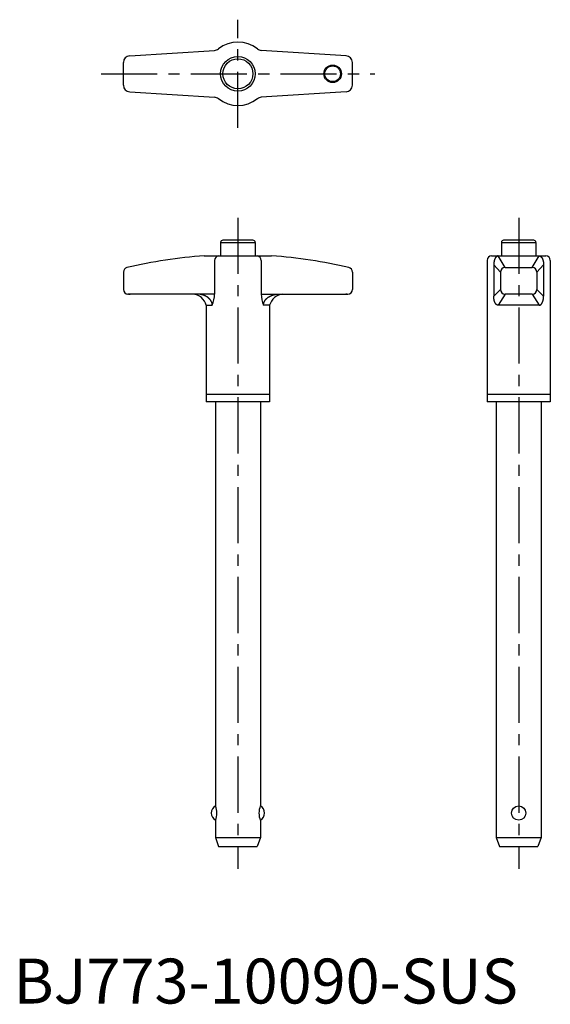
# Model space of a CAD drawing. Extents: x 1 to 120, y 0 to 219.
import ezdxf

# ---------------------------------------------------------------- set-up
doc = ezdxf.new("R2010")
doc.units = 0
doc.header["$LTSCALE"] = 10
doc.linetypes.add('CENTER', pattern=[2, 1.25, -0.25, 0.25, -0.25])
doc.layers.get('0').update_dxf_attribs({"linetype": 'CONTINUOUS'})
doc.layers.add('1', color=1, linetype='CENTER')
doc.styles.add('STANDARD1', font='txt')

msp = doc.modelspace()

# ---------------------------------------------------------------- linework, layer by layer
for p, q in [((25.91, 211.08), (44.8, 212.27)), ((74.09, 211.08), (55.2, 212.27)), ((24.5, 204.52), (24.5, 209.58)), ((75.5, 204.52), (75.5, 209.58)), ((25.91, 203.02), (44.8, 201.83)), ((74.09, 203.02), (55.2, 201.83)), ((46.15, 169.5), (46.15, 166.5)), ((46.15, 169.5), (53.85, 169.5)), ((53.35, 170), (46.65, 170)), ((53.85, 169.5), (53.85, 166.5)), ((108.7, 169.5), (116.4, 169.5)), ((108.7, 169.5), (108.7, 166.5)), ((115.9, 170), (109.2, 170)), ((116.4, 169.5), (116.4, 166.5)), ((42.5, 166.5), (57.5, 166.5)), ((44.8, 165.5), (44.8, 158)), ((55.2, 165.5), (55.2, 158)), ((105.5, 165.5), (105.5, 134)), ((106.5, 166.5), (118.6, 166.5)), ((106.99, 164.5), (106.99, 157.5)), ((106.99, 164.5), (108.52, 162.88)), ((109.52, 163.88), (107.99, 166.5)), ((115.58, 163.88), (117.11, 166.5)), ((118.11, 164.5), (116.58, 162.88)), ((118.11, 164.5), (118.11, 157.5)), ((119.6, 165.5), (119.6, 134)), ((24.5, 162.91), (24.5, 159)), ((75.5, 162.91), (75.5, 159)), ((108.52, 162.88), (108.52, 159)), ((109.52, 163.88), (114.99, 163.88)), ((112.55, 163.88), (115.58, 163.88)), ((116.58, 162.88), (116.58, 159)), ((44.8, 158), (25.5, 158)), ((25.64, 158), (25.74, 158)), ((25.74, 158), (25.99, 158)), ((55.2, 158), (74.5, 158)), ((74.26, 158), (74.01, 158)), ((74.36, 158), (74.26, 158)), ((108.52, 159), (106.99, 157.5)), ((109.52, 158), (107.99, 155.5)), ((115.58, 158), (109.52, 158)), ((115.58, 158), (117.11, 155.5)), ((116.58, 159), (118.11, 157.5)), ((42.95, 155.5), (44.29, 155.5)), ((42.95, 155.5), (42.95, 134)), ((57.05, 155.5), (55.71, 155.5)), ((57.05, 155.5), (57.05, 134)), ((117.11, 155.5), (107.99, 155.5)), ((57.05, 135.65), (42.95, 135.65)), ((57.05, 134), (42.95, 134)), ((45, 134), (45, 44)), ((55, 134), (55, 44)), ((119.6, 135.65), (105.5, 135.65)), ((119.6, 134), (105.5, 134)), ((107.55, 134), (107.55, 37)), ((117.55, 134), (117.55, 37)), ((45, 40.83), (45, 37)), ((55, 40.83), (55, 37)), ((45, 37), (55, 37)), ((45, 37), (45.7, 35)), ((55, 37), (54.3, 35)), ((107.55, 37), (108.25, 35)), ((107.55, 37), (117.55, 37)), ((117.55, 37), (116.85, 35)), ((45.7, 35), (54.3, 35)), ((108.25, 35), (116.85, 35))]:
    msp.add_line(p, q)
for points in [[(107.99, 166.5, 0), (107.98, 166.5, 0), (107.97, 166.5, 0), (107.96, 166.5, 0), (107.94, 166.5, 0), (107.93, 166.5, 0), (107.92, 166.5, 0), (107.91, 166.49, 0), (107.89, 166.49, 0), (107.88, 166.49, 0), (107.87, 166.49, 0), (107.86, 166.48, 0), (107.85, 166.48, 0), (107.83, 166.47, 0), (107.82, 166.47, 0), (107.81, 166.47, 0), (107.8, 166.46, 0), (107.79, 166.46, 0), (107.77, 166.45, 0), (107.76, 166.45, 0), (107.75, 166.44, 0), (107.74, 166.43, 0), (107.73, 166.43, 0), (107.71, 166.42, 0), (107.7, 166.41, 0), (107.69, 166.41, 0), (107.68, 166.4, 0), (107.67, 166.39, 0), (107.66, 166.38, 0), (107.64, 166.38, 0), (107.63, 166.37, 0), (107.62, 166.36, 0), (107.61, 166.35, 0), (107.6, 166.34, 0), (107.59, 166.33, 0), (107.58, 166.32, 0), (107.56, 166.31, 0), (107.55, 166.3, 0), (107.54, 166.29, 0), (107.53, 166.28, 0), (107.52, 166.26, 0), (107.51, 166.25, 0), (107.5, 166.24, 0), (107.49, 166.23, 0), (107.48, 166.22, 0), (107.47, 166.2, 0), (107.46, 166.19, 0), (107.45, 166.18, 0), (107.44, 166.16, 0), (107.43, 166.15, 0), (107.42, 166.13, 0), (107.41, 166.12, 0), (107.4, 166.11, 0), (107.39, 166.09, 0), (107.38, 166.08, 0), (107.37, 166.06, 0), (107.36, 166.05, 0), (107.35, 166.03, 0), (107.34, 166.01, 0), (107.33, 166, 0), (107.32, 165.98, 0), (107.31, 165.97, 0), (107.3, 165.95, 0), (107.29, 165.93, 0), (107.29, 165.91, 0), (107.28, 165.9, 0), (107.27, 165.88, 0), (107.26, 165.86, 0), (107.25, 165.84, 0), (107.24, 165.82, 0), (107.24, 165.81, 0), (107.23, 165.79, 0), (107.22, 165.77, 0), (107.21, 165.75, 0), (107.2, 165.73, 0), (107.2, 165.71, 0), (107.19, 165.69, 0), (107.18, 165.67, 0), (107.17, 165.65, 0), (107.17, 165.63, 0), (107.16, 165.61, 0), (107.16, 165.59, 0), (107.15, 165.57, 0), (107.14, 165.55, 0), (107.14, 165.53, 0), (107.13, 165.51, 0), (107.12, 165.49, 0), (107.12, 165.46, 0), (107.11, 165.44, 0), (107.11, 165.42, 0), (107.1, 165.4, 0), (107.09, 165.38, 0), (107.09, 165.35, 0), (107.08, 165.33, 0), (107.08, 165.31, 0), (107.07, 165.29, 0), (107.07, 165.26, 0), (107.06, 165.24, 0), (107.06, 165.22, 0), (107.06, 165.2, 0), (107.05, 165.17, 0), (107.05, 165.15, 0), (107.04, 165.13, 0), (107.04, 165.1, 0), (107.04, 165.08, 0), (107.03, 165.06, 0), (107.03, 165.03, 0), (107.03, 165.01, 0), (107.02, 164.99, 0), (107.02, 164.96, 0), (107.02, 164.94, 0), (107.01, 164.91, 0), (107.01, 164.89, 0), (107.01, 164.87, 0), (107.01, 164.84, 0), (107.01, 164.82, 0), (107, 164.79, 0), (107, 164.77, 0), (107, 164.75, 0), (107, 164.72, 0), (107, 164.7, 0), (107, 164.67, 0), (107, 164.65, 0), (107, 164.62, 0), (106.99, 164.6, 0), (106.99, 164.57, 0), (106.99, 164.55, 0), (106.99, 164.53, 0), (106.99, 164.5, 0)], [(117.11, 166.5, 0), (117.12, 166.5, 0), (117.13, 166.5, 0), (117.14, 166.5, 0), (117.16, 166.5, 0), (117.17, 166.5, 0), (117.18, 166.5, 0), (117.19, 166.49, 0), (117.2, 166.49, 0), (117.22, 166.49, 0), (117.23, 166.49, 0), (117.24, 166.48, 0), (117.25, 166.48, 0), (117.27, 166.47, 0), (117.28, 166.47, 0), (117.29, 166.47, 0), (117.3, 166.46, 0), (117.31, 166.46, 0), (117.33, 166.45, 0), (117.34, 166.45, 0), (117.35, 166.44, 0), (117.36, 166.43, 0), (117.37, 166.43, 0), (117.39, 166.42, 0), (117.4, 166.41, 0), (117.41, 166.41, 0), (117.42, 166.4, 0), (117.43, 166.39, 0), (117.44, 166.38, 0), (117.46, 166.38, 0), (117.47, 166.37, 0), (117.48, 166.36, 0), (117.49, 166.35, 0), (117.5, 166.34, 0), (117.51, 166.33, 0), (117.52, 166.32, 0), (117.53, 166.31, 0), (117.55, 166.3, 0), (117.56, 166.29, 0), (117.57, 166.28, 0), (117.58, 166.26, 0), (117.59, 166.25, 0), (117.6, 166.24, 0), (117.61, 166.23, 0), (117.62, 166.22, 0), (117.63, 166.2, 0), (117.64, 166.19, 0), (117.65, 166.18, 0), (117.66, 166.16, 0), (117.67, 166.15, 0), (117.68, 166.13, 0), (117.69, 166.12, 0), (117.7, 166.11, 0), (117.71, 166.09, 0), (117.72, 166.08, 0), (117.73, 166.06, 0), (117.74, 166.05, 0), (117.75, 166.03, 0), (117.76, 166.01, 0), (117.77, 166, 0), (117.78, 165.98, 0), (117.79, 165.97, 0), (117.8, 165.95, 0), (117.81, 165.93, 0), (117.81, 165.91, 0), (117.82, 165.9, 0), (117.83, 165.88, 0), (117.84, 165.86, 0), (117.85, 165.84, 0), (117.86, 165.82, 0), (117.86, 165.81, 0), (117.87, 165.79, 0), (117.88, 165.77, 0), (117.89, 165.75, 0), (117.9, 165.73, 0), (117.9, 165.71, 0), (117.91, 165.69, 0), (117.92, 165.67, 0), (117.92, 165.65, 0), (117.93, 165.63, 0), (117.94, 165.61, 0), (117.94, 165.59, 0), (117.95, 165.57, 0), (117.96, 165.55, 0), (117.97, 165.53, 0), (117.97, 165.51, 0), (117.98, 165.49, 0), (117.98, 165.46, 0), (117.99, 165.44, 0), (118, 165.42, 0), (118, 165.4, 0), (118.01, 165.38, 0), (118.01, 165.35, 0), (118.02, 165.33, 0), (118.02, 165.31, 0), (118.03, 165.29, 0), (118.03, 165.26, 0), (118.04, 165.24, 0), (118.04, 165.22, 0), (118.05, 165.2, 0), (118.05, 165.17, 0), (118.05, 165.15, 0), (118.06, 165.13, 0), (118.06, 165.1, 0), (118.06, 165.08, 0), (118.07, 165.06, 0), (118.07, 165.03, 0), (118.07, 165.01, 0), (118.08, 164.99, 0), (118.08, 164.96, 0), (118.08, 164.94, 0), (118.09, 164.91, 0), (118.09, 164.89, 0), (118.09, 164.87, 0), (118.09, 164.84, 0), (118.09, 164.82, 0), (118.1, 164.79, 0), (118.1, 164.77, 0), (118.1, 164.75, 0), (118.1, 164.72, 0), (118.1, 164.7, 0), (118.1, 164.67, 0), (118.1, 164.65, 0), (118.11, 164.62, 0), (118.11, 164.6, 0), (118.11, 164.57, 0), (118.11, 164.55, 0), (118.11, 164.53, 0), (118.11, 164.5, 0)], [(44.29, 155.5, 0), (44.29, 155.53, 0), (44.29, 155.56, 0), (44.29, 155.59, 0), (44.29, 155.62, 0), (44.29, 155.65, 0), (44.28, 155.68, 0), (44.28, 155.71, 0), (44.28, 155.75, 0), (44.27, 155.78, 0), (44.27, 155.81, 0), (44.26, 155.84, 0), (44.26, 155.87, 0), (44.25, 155.9, 0), (44.24, 155.93, 0), (44.23, 155.96, 0), (44.23, 155.99, 0), (44.22, 156.02, 0), (44.21, 156.05, 0), (44.2, 156.08, 0), (44.19, 156.11, 0), (44.18, 156.14, 0), (44.17, 156.17, 0), (44.16, 156.2, 0), (44.14, 156.23, 0), (44.13, 156.25, 0), (44.12, 156.28, 0), (44.1, 156.31, 0), (44.09, 156.34, 0), (44.07, 156.37, 0), (44.06, 156.4, 0), (44.04, 156.43, 0), (44.03, 156.46, 0), (44.01, 156.49, 0), (43.99, 156.51, 0), (43.98, 156.54, 0), (43.96, 156.57, 0), (43.94, 156.6, 0), (43.92, 156.62, 0), (43.9, 156.65, 0), (43.88, 156.68, 0), (43.86, 156.71, 0), (43.84, 156.73, 0), (43.82, 156.76, 0), (43.8, 156.78, 0), (43.77, 156.81, 0), (43.75, 156.84, 0), (43.73, 156.86, 0), (43.7, 156.89, 0), (43.68, 156.91, 0), (43.66, 156.94, 0), (43.63, 156.96, 0), (43.6, 156.99, 0), (43.58, 157.01, 0), (43.55, 157.04, 0), (43.53, 157.06, 0), (43.5, 157.09, 0), (43.47, 157.11, 0), (43.44, 157.13, 0), (43.42, 157.16, 0), (43.39, 157.18, 0), (43.36, 157.2, 0), (43.33, 157.22, 0), (43.3, 157.25, 0), (43.27, 157.27, 0), (43.24, 157.29, 0), (43.21, 157.31, 0), (43.18, 157.33, 0), (43.14, 157.35, 0), (43.11, 157.37, 0), (43.08, 157.39, 0), (43.05, 157.41, 0), (43.01, 157.43, 0), (42.98, 157.45, 0), (42.95, 157.47, 0), (42.91, 157.49, 0), (42.88, 157.51, 0), (42.84, 157.53, 0), (42.81, 157.54, 0), (42.77, 157.56, 0), (42.74, 157.58, 0), (42.7, 157.6, 0), (42.67, 157.61, 0), (42.63, 157.63, 0), (42.59, 157.64, 0), (42.56, 157.66, 0), (42.52, 157.68, 0), (42.48, 157.69, 0), (42.44, 157.71, 0), (42.41, 157.72, 0), (42.37, 157.73, 0), (42.33, 157.75, 0), (42.29, 157.76, 0), (42.25, 157.77, 0), (42.21, 157.79, 0), (42.17, 157.8, 0), (42.13, 157.81, 0), (42.09, 157.82, 0), (42.05, 157.83, 0), (42.01, 157.84, 0), (41.97, 157.85, 0), (41.93, 157.86, 0), (41.89, 157.87, 0), (41.85, 157.88, 0), (41.81, 157.89, 0), (41.77, 157.9, 0), (41.73, 157.91, 0), (41.69, 157.92, 0), (41.64, 157.93, 0), (41.6, 157.93, 0), (41.56, 157.94, 0), (41.52, 157.95, 0), (41.48, 157.95, 0), (41.43, 157.96, 0), (41.39, 157.96, 0), (41.35, 157.97, 0), (41.31, 157.97, 0), (41.26, 157.98, 0), (41.22, 157.98, 0), (41.18, 157.99, 0), (41.14, 157.99, 0), (41.09, 157.99, 0), (41.05, 157.99, 0), (41.01, 158, 0), (40.97, 158, 0), (40.92, 158, 0), (40.88, 158, 0), (40.84, 158, 0), (40.79, 158, 0)], [(55.71, 155.5, 0), (55.71, 155.53, 0), (55.71, 155.56, 0), (55.71, 155.59, 0), (55.71, 155.62, 0), (55.71, 155.65, 0), (55.72, 155.68, 0), (55.72, 155.71, 0), (55.72, 155.75, 0), (55.73, 155.78, 0), (55.73, 155.81, 0), (55.74, 155.84, 0), (55.74, 155.87, 0), (55.75, 155.9, 0), (55.76, 155.93, 0), (55.77, 155.96, 0), (55.77, 155.99, 0), (55.78, 156.02, 0), (55.79, 156.05, 0), (55.8, 156.08, 0), (55.81, 156.11, 0), (55.82, 156.14, 0), (55.83, 156.17, 0), (55.84, 156.2, 0), (55.86, 156.23, 0), (55.87, 156.25, 0), (55.88, 156.28, 0), (55.9, 156.31, 0), (55.91, 156.34, 0), (55.93, 156.37, 0), (55.94, 156.4, 0), (55.96, 156.43, 0), (55.97, 156.46, 0), (55.99, 156.49, 0), (56.01, 156.51, 0), (56.02, 156.54, 0), (56.04, 156.57, 0), (56.06, 156.6, 0), (56.08, 156.62, 0), (56.1, 156.65, 0), (56.12, 156.68, 0), (56.14, 156.71, 0), (56.16, 156.73, 0), (56.18, 156.76, 0), (56.2, 156.78, 0), (56.23, 156.81, 0), (56.25, 156.84, 0), (56.27, 156.86, 0), (56.3, 156.89, 0), (56.32, 156.91, 0), (56.34, 156.94, 0), (56.37, 156.96, 0), (56.4, 156.99, 0), (56.42, 157.01, 0), (56.45, 157.04, 0), (56.47, 157.06, 0), (56.5, 157.09, 0), (56.53, 157.11, 0), (56.56, 157.13, 0), (56.58, 157.16, 0), (56.61, 157.18, 0), (56.64, 157.2, 0), (56.67, 157.22, 0), (56.7, 157.25, 0), (56.73, 157.27, 0), (56.76, 157.29, 0), (56.79, 157.31, 0), (56.82, 157.33, 0), (56.86, 157.35, 0), (56.89, 157.37, 0), (56.92, 157.39, 0), (56.95, 157.41, 0), (56.99, 157.43, 0), (57.02, 157.45, 0), (57.05, 157.47, 0), (57.09, 157.49, 0), (57.12, 157.51, 0), (57.16, 157.53, 0), (57.19, 157.54, 0), (57.23, 157.56, 0), (57.26, 157.58, 0), (57.3, 157.6, 0), (57.33, 157.61, 0), (57.37, 157.63, 0), (57.41, 157.64, 0), (57.44, 157.66, 0), (57.48, 157.68, 0), (57.52, 157.69, 0), (57.56, 157.71, 0), (57.59, 157.72, 0), (57.63, 157.73, 0), (57.67, 157.75, 0), (57.71, 157.76, 0), (57.75, 157.77, 0), (57.79, 157.79, 0), (57.83, 157.8, 0), (57.87, 157.81, 0), (57.91, 157.82, 0), (57.95, 157.83, 0), (57.99, 157.84, 0), (58.03, 157.85, 0), (58.07, 157.86, 0), (58.11, 157.87, 0), (58.15, 157.88, 0), (58.19, 157.89, 0), (58.23, 157.9, 0), (58.27, 157.91, 0), (58.31, 157.92, 0), (58.36, 157.93, 0), (58.4, 157.93, 0), (58.44, 157.94, 0), (58.48, 157.95, 0), (58.52, 157.95, 0), (58.57, 157.96, 0), (58.61, 157.96, 0), (58.65, 157.97, 0), (58.69, 157.97, 0), (58.74, 157.98, 0), (58.78, 157.98, 0), (58.82, 157.99, 0), (58.86, 157.99, 0), (58.91, 157.99, 0), (58.95, 157.99, 0), (58.99, 158, 0), (59.03, 158, 0), (59.08, 158, 0), (59.12, 158, 0), (59.16, 158, 0), (59.21, 158, 0)], [(107.99, 155.5, 0), (107.98, 155.5, 0), (107.97, 155.5, 0), (107.96, 155.5, 0), (107.94, 155.5, 0), (107.93, 155.5, 0), (107.92, 155.5, 0), (107.91, 155.51, 0), (107.89, 155.51, 0), (107.88, 155.51, 0), (107.87, 155.51, 0), (107.86, 155.52, 0), (107.85, 155.52, 0), (107.83, 155.53, 0), (107.82, 155.53, 0), (107.81, 155.53, 0), (107.8, 155.54, 0), (107.79, 155.54, 0), (107.77, 155.55, 0), (107.76, 155.55, 0), (107.75, 155.56, 0), (107.74, 155.57, 0), (107.73, 155.57, 0), (107.71, 155.58, 0), (107.7, 155.59, 0), (107.69, 155.59, 0), (107.68, 155.6, 0), (107.67, 155.61, 0), (107.66, 155.62, 0), (107.64, 155.62, 0), (107.63, 155.63, 0), (107.62, 155.64, 0), (107.61, 155.65, 0), (107.6, 155.66, 0), (107.59, 155.67, 0), (107.58, 155.68, 0), (107.56, 155.69, 0), (107.55, 155.7, 0), (107.54, 155.71, 0), (107.53, 155.72, 0), (107.52, 155.74, 0), (107.51, 155.75, 0), (107.5, 155.76, 0), (107.49, 155.77, 0), (107.48, 155.78, 0), (107.47, 155.8, 0), (107.46, 155.81, 0), (107.45, 155.82, 0), (107.44, 155.84, 0), (107.43, 155.85, 0), (107.42, 155.87, 0), (107.41, 155.88, 0), (107.4, 155.89, 0), (107.39, 155.91, 0), (107.38, 155.92, 0), (107.37, 155.94, 0), (107.36, 155.95, 0), (107.35, 155.97, 0), (107.34, 155.99, 0), (107.33, 156, 0), (107.32, 156.02, 0), (107.31, 156.03, 0), (107.3, 156.05, 0), (107.29, 156.07, 0), (107.29, 156.09, 0), (107.28, 156.1, 0), (107.27, 156.12, 0), (107.26, 156.14, 0), (107.25, 156.16, 0), (107.24, 156.18, 0), (107.24, 156.19, 0), (107.23, 156.21, 0), (107.22, 156.23, 0), (107.21, 156.25, 0), (107.2, 156.27, 0), (107.2, 156.29, 0), (107.19, 156.31, 0), (107.18, 156.33, 0), (107.17, 156.35, 0), (107.17, 156.37, 0), (107.16, 156.39, 0), (107.16, 156.41, 0), (107.15, 156.43, 0), (107.14, 156.45, 0), (107.14, 156.47, 0), (107.13, 156.49, 0), (107.12, 156.51, 0), (107.12, 156.54, 0), (107.11, 156.56, 0), (107.11, 156.58, 0), (107.1, 156.6, 0), (107.09, 156.62, 0), (107.09, 156.65, 0), (107.08, 156.67, 0), (107.08, 156.69, 0), (107.07, 156.71, 0), (107.07, 156.74, 0), (107.06, 156.76, 0), (107.06, 156.78, 0), (107.06, 156.8, 0), (107.05, 156.83, 0), (107.05, 156.85, 0), (107.04, 156.87, 0), (107.04, 156.9, 0), (107.04, 156.92, 0), (107.03, 156.94, 0), (107.03, 156.97, 0), (107.03, 156.99, 0), (107.02, 157.01, 0), (107.02, 157.04, 0), (107.02, 157.06, 0), (107.01, 157.09, 0), (107.01, 157.11, 0), (107.01, 157.13, 0), (107.01, 157.16, 0), (107.01, 157.18, 0), (107, 157.21, 0), (107, 157.23, 0), (107, 157.25, 0), (107, 157.28, 0), (107, 157.3, 0), (107, 157.33, 0), (107, 157.35, 0), (107, 157.38, 0), (106.99, 157.4, 0), (106.99, 157.43, 0), (106.99, 157.45, 0), (106.99, 157.47, 0), (106.99, 157.5, 0)], [(117.11, 155.5, 0), (117.12, 155.5, 0), (117.13, 155.5, 0), (117.14, 155.5, 0), (117.16, 155.5, 0), (117.17, 155.5, 0), (117.18, 155.5, 0), (117.19, 155.51, 0), (117.2, 155.51, 0), (117.22, 155.51, 0), (117.23, 155.51, 0), (117.24, 155.52, 0), (117.25, 155.52, 0), (117.27, 155.53, 0), (117.28, 155.53, 0), (117.29, 155.53, 0), (117.3, 155.54, 0), (117.31, 155.54, 0), (117.33, 155.55, 0), (117.34, 155.55, 0), (117.35, 155.56, 0), (117.36, 155.57, 0), (117.37, 155.57, 0), (117.39, 155.58, 0), (117.4, 155.59, 0), (117.41, 155.59, 0), (117.42, 155.6, 0), (117.43, 155.61, 0), (117.44, 155.62, 0), (117.46, 155.62, 0), (117.47, 155.63, 0), (117.48, 155.64, 0), (117.49, 155.65, 0), (117.5, 155.66, 0), (117.51, 155.67, 0), (117.52, 155.68, 0), (117.53, 155.69, 0), (117.55, 155.7, 0), (117.56, 155.71, 0), (117.57, 155.72, 0), (117.58, 155.74, 0), (117.59, 155.75, 0), (117.6, 155.76, 0), (117.61, 155.77, 0), (117.62, 155.78, 0), (117.63, 155.8, 0), (117.64, 155.81, 0), (117.65, 155.82, 0), (117.66, 155.84, 0), (117.67, 155.85, 0), (117.68, 155.87, 0), (117.69, 155.88, 0), (117.7, 155.89, 0), (117.71, 155.91, 0), (117.72, 155.92, 0), (117.73, 155.94, 0), (117.74, 155.95, 0), (117.75, 155.97, 0), (117.76, 155.99, 0), (117.77, 156, 0), (117.78, 156.02, 0), (117.79, 156.03, 0), (117.8, 156.05, 0), (117.81, 156.07, 0), (117.81, 156.09, 0), (117.82, 156.1, 0), (117.83, 156.12, 0), (117.84, 156.14, 0), (117.85, 156.16, 0), (117.86, 156.18, 0), (117.86, 156.19, 0), (117.87, 156.21, 0), (117.88, 156.23, 0), (117.89, 156.25, 0), (117.9, 156.27, 0), (117.9, 156.29, 0), (117.91, 156.31, 0), (117.92, 156.33, 0), (117.92, 156.35, 0), (117.93, 156.37, 0), (117.94, 156.39, 0), (117.94, 156.41, 0), (117.95, 156.43, 0), (117.96, 156.45, 0), (117.97, 156.47, 0), (117.97, 156.49, 0), (117.98, 156.51, 0), (117.98, 156.54, 0), (117.99, 156.56, 0), (118, 156.58, 0), (118, 156.6, 0), (118.01, 156.62, 0), (118.01, 156.65, 0), (118.02, 156.67, 0), (118.02, 156.69, 0), (118.03, 156.71, 0), (118.03, 156.74, 0), (118.04, 156.76, 0), (118.04, 156.78, 0), (118.05, 156.8, 0), (118.05, 156.83, 0), (118.05, 156.85, 0), (118.06, 156.87, 0), (118.06, 156.9, 0), (118.06, 156.92, 0), (118.07, 156.94, 0), (118.07, 156.97, 0), (118.07, 156.99, 0), (118.08, 157.01, 0), (118.08, 157.04, 0), (118.08, 157.06, 0), (118.09, 157.09, 0), (118.09, 157.11, 0), (118.09, 157.13, 0), (118.09, 157.16, 0), (118.09, 157.18, 0), (118.1, 157.21, 0), (118.1, 157.23, 0), (118.1, 157.25, 0), (118.1, 157.28, 0), (118.1, 157.3, 0), (118.1, 157.33, 0), (118.1, 157.35, 0), (118.11, 157.38, 0), (118.11, 157.4, 0), (118.11, 157.43, 0), (118.11, 157.45, 0), (118.11, 157.47, 0), (118.11, 157.5, 0)]]:
    msp.add_polyline3d(points)
for centre, radius in [((50, 207.05), 3.85), ((50, 207.05), 3.35), ((71.1, 207.05), 1.95), ((71.1, 207.05), 1.75), ((112.55, 42.41), 1.59)]:
    msp.add_circle(centre, radius)
for centre, radius, start, end in [((50, 207.05), 7.05, 51.7677, 128.2323), ((26, 209.58), 1.5, 93.6084, 180), ((44.71, 213.77), 1.5, 273.6084, 308.2323), ((55.29, 213.77), 1.5, 231.7677, 266.3916), ((74, 209.58), 1.5, 0, 86.3916), ((26, 204.52), 1.5, 180, 266.3916), ((74, 204.52), 1.5, 273.6084, 0), ((44.71, 200.33), 1.5, 51.7677, 86.3916), ((55.29, 200.33), 1.5, 93.6084, 128.2323), ((50, 207.05), 7.05, 231.7677, 308.2323), ((46.65, 169.5), 0.5, 90, 180), ((53.35, 169.5), 0.5, 0, 90), ((109.2, 169.5), 0.5, 90, 180), ((115.9, 169.5), 0.5, 0, 90), ((50.06, 58.82), 107.95, 94.0179, 103.278), ((45.84, 165.49), 1.03, 101.108, 179.2445), ((54.16, 165.49), 1.03, 0.7555, 78.892), ((49.94, 58.82), 107.95, 76.722, 85.9821), ((106.5, 165.5), 1, 90, 180), ((118.6, 165.5), 1, 0, 90), ((25.5, 162.91), 1, 103.278, 180), ((74.5, 162.91), 1, 360, 76.722), ((109.52, 162.88), 1, 90, 180), ((115.58, 162.88), 1, 0, 90), ((25.5, 159), 1, 180, 270), ((39.6, 154.54), 3.48, 15.9936, 83.4466), ((38.06, 158.07), 6.74, 337.5725, 359.3877), ((61.94, 158.07), 6.74, 180.6123, 202.4275), ((60.4, 154.54), 3.48, 96.5534, 164.0064), ((74.5, 159), 1, 270, 0), ((109.52, 159), 1, 180, 270), ((115.58, 159), 1, 270, 0), ((45.85, 42.41), 1.8, 118.1786, 241.8214), ((40.98, 42.41), 4.33, 338.4807, 21.5193), ((59.02, 42.41), 4.33, 158.4807, 201.5193), ((54.15, 42.41), 1.8, 298.1786, 61.8214)]:
    msp.add_arc(centre, radius, start, end)
at = {"layer": '1'}
for p, q in [((50, 195), (50, 219.1)), ((19.5, 207.05), (80.5, 207.05)), ((50, 175), (50, 30)), ((112.55, 175), (112.55, 30))]:
    msp.add_line(p, q, dxfattribs=at)

# ---------------------------------------------------------------- texts
at = {"color": 3, "style": 'STANDARD1'}
msp.add_text('BJ773-10090-SUS', height=10, dxfattribs=at).set_placement((0, 0))

doc.saveas('drawing.dxf')
